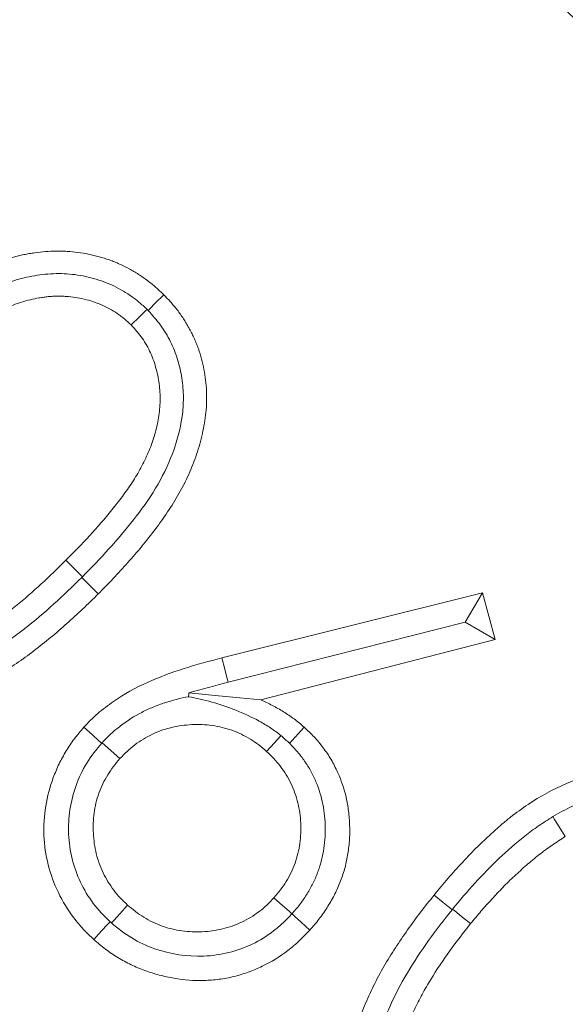
# Model space of a CAD drawing. Extents: x -3158 to -709, y -1161 to 1880.
# Drawn here: x -2685 to -2677, y -713 to -697 of the extents above; entities that cross this region are included whole.
import ezdxf

# ---------------------------------------------------------------- set-up
doc = ezdxf.new("R2010")
doc.units = 0
doc.header["$LTSCALE"] = 5
doc.layers.add('SLD-0', color=7, linetype='Continuous')
doc.styles.add('Brunner 2014', font='arial.ttf', dxfattribs={"height": 35})
doc.dimstyles.new('Brunner 2014', dxfattribs={"dimscale": 5, "dimtxt": 35, "dimasz": 5, "dimexe": 3.175, "dimexo": 0, "dimgap": 0.762, "dimtad": 1, "dimdec": 0, "dimrnd": 1e-08, "dimtxsty": 'Brunner 2014', "dimcen": 0.09, "dimdle": 10, "dimclrd": 7, "dimclre": 7, "dimclrt": 7, "dimadec": 1, "dimazin": 2, "dimtfac": 0.666667, "dimtdec": 0, "dimtmove": 0, "dimatfit": 3, "dimldrblk": 'Filled-1', "dimfxl": 1, "dimtolj": 1, "dimlwd": 5, "dimlwe": 5, "dimarcsym": 0})

# ---------------------------------------------------------------- blocks, each defined once
blk = doc.blocks.new('*D80')
at = {"layer": 'Defpoints', "color": 0, "lineweight": 5, "transparency": 16777216}
for p in [(-2373.677, -201.728), (-2823.677, -824.214), (-2373.677, -824.214)]:
    blk.add_point(p, dxfattribs=at)
at = {"layer": 'SLD-0', "color": 7, "linetype": 'Continuous', "lineweight": 5, "transparency": 16777216}
for p, q in [((-2823.677, -824.214), (-2823.677, -185.853)), ((-2373.677, -824.214), (-2373.677, -185.853)), ((-2798.677, -201.728), (-2398.677, -201.728))]:
    blk.add_line(p, q, dxfattribs=at)
at = {"layer": 'SLD-0', "color": 7, "lineweight": 5, "transparency": 16777216}
for points in [[(-2798.677, -197.562), (-2798.677, -205.895), (-2823.677, -201.728)], [(-2398.677, -197.562), (-2398.677, -205.895), (-2373.677, -201.728)]]:
    blk.add_solid(points, dxfattribs=at)
at = {"layer": 'SLD-0', "color": 7, "lineweight": 5, "transparency": 16777216, "insert": (-2603.302, -162.178), "char_height": 35, "attachment_point": 2, "style": 'Brunner 2014'}
blk.add_mtext('\\A1;450', dxfattribs=at)
blk = doc.blocks.new('Filled-1')
at = {"color": 0}
for p, q in [((0, 0), (-1, 0.16667)), ((-1, 0.16667), (-1, -0.16667)), ((-1, 0), (0, 0)), ((-1, -0.16667), (0, 0))]:
    blk.add_line(p, q, dxfattribs=at)
at = {"color": 0, "flags": 128}
blk.add_lwpolyline([(-1, -0.16667), (0, 0), (-1, 0.16667), (-1, -0.16667)], dxfattribs=at)
at = {"color": 0}
blk.add_solid([(-1, -0.16667), (0, 0), (-1, 0.16667), (-1, -0.16667)], dxfattribs=at)
blk = doc.blocks.new('*D82')
at = {"color": 7, "linetype": 'Continuous', "lineweight": 5, "transparency": 16777216}
for p, q in [((-2598.677, -616.17), (-2893.42, -616.17)), ((-2877.545, -862.174), (-2877.545, -641.17)), ((-2822.588, -887.174), (-2893.42, -887.174))]:
    blk.add_line(p, q, dxfattribs=at)
at = {"color": 7, "lineweight": 5, "transparency": 16777216}
for points in [[(-2881.711, -641.17), (-2873.378, -641.17), (-2877.545, -616.17)], [(-2881.711, -862.174), (-2873.378, -862.174), (-2877.545, -887.174)]]:
    blk.add_solid(points, dxfattribs=at)
at = {"layer": 'Defpoints', "color": 0, "lineweight": 5, "transparency": 16777216}
for p in [(-2877.545, -616.17), (-2598.677, -616.17), (-2822.588, -887.174)]:
    blk.add_point(p, dxfattribs=at)
at = {"color": 7, "lineweight": 5, "transparency": 16777216, "insert": (-2898.926, -738.313), "char_height": 35, "attachment_point": 5, "rotation": 90, "style": 'Brunner 2014'}
blk.add_mtext('\\A1;271', dxfattribs=at)

msp = doc.modelspace()

# ---------------------------------------------------------------- linework, layer by layer
at = {"color": 7, "linetype": 'Continuous', "lineweight": 5}
for p, q in [((-2684.286, -705.767), (-2684.297, -705.778)), ((-2682.039, -707.074), (-2677.845, -706.026)), ((-2678.122, -706.498), (-2677.845, -706.026)), ((-2677.845, -706.026), (-2677.641, -706.778)), ((-2678.122, -706.498), (-2681.938, -707.467)), ((-2678.122, -706.498), (-2677.641, -706.778)), ((-2677.641, -706.778), (-2681.412, -707.75)), ((-2678.332, -711.133), (-2678.325, -711.123)), ((-2680.91, -711.2), (-2680.911, -711.2))]:
    msp.add_line(p, q, dxfattribs=at)
at = {"color": 7, "linetype": 'Continuous', "lineweight": 5, "flags": 128}
for points in [[(-2683.228, -701.477), (-2683.205, -701.454), (-2683.106, -701.355), (-2682.974, -701.223)], [(-2683.245, -701.458), (-2683.268, -701.48), (-2683.367, -701.579), (-2683.499, -701.71)], [(-2684.286, -705.767), (-2684.32, -705.733), (-2684.419, -705.634), (-2684.551, -705.502)], [(-2684.297, -705.778), (-2684.262, -705.813), (-2684.163, -705.912), (-2684.031, -706.044)], [(-2681.938, -707.467), (-2681.958, -707.39), (-2681.992, -707.255), (-2682.039, -707.074)], [(-2682.573, -707.64), (-2682.093, -707.685), (-2681.753, -707.718), (-2681.412, -707.75)], [(-2683.975, -708.45), (-2684.019, -708.41), (-2684.124, -708.317), (-2684.263, -708.193)], [(-2680.951, -708.451), (-2680.909, -708.404), (-2680.813, -708.297), (-2680.717, -708.19)], [(-2683.968, -708.442), (-2683.924, -708.481), (-2683.82, -708.575), (-2683.681, -708.699)], [(-2681.089, -708.328), (-2681.1, -708.34), (-2681.194, -708.444), (-2681.319, -708.582)], [(-2676.71, -709.633), (-2676.683, -709.677), (-2676.609, -709.796), (-2676.51, -709.954)], [(-2680.911, -711.2), (-2680.957, -711.159), (-2681.062, -711.066), (-2681.201, -710.941)], [(-2678.332, -711.133), (-2678.369, -711.103), (-2678.478, -711.015), (-2678.622, -710.898)], [(-2683.817, -711.347), (-2683.776, -711.301), (-2683.682, -711.197), (-2683.558, -711.058)], [(-2678.325, -711.123), (-2678.288, -711.152), (-2678.179, -711.24), (-2678.034, -711.358)], [(-2683.841, -711.326), (-2683.883, -711.372), (-2683.977, -711.476), (-2684.103, -711.614)], [(-2680.91, -711.2), (-2680.864, -711.242), (-2680.761, -711.336), (-2680.624, -711.462)]]:
    msp.add_lwpolyline(points, dxfattribs=at)
at = {"color": 7, "linetype": 'Continuous', "lineweight": 5}
msp.add_circle((-2598.677, -616.17), 224, dxfattribs=at)
at = {"color": 1, "linetype": 'Continuous', "lineweight": 5}
for radius in [96.473, 95.474, 95]:
    msp.add_circle((-2598.677, -616.17), radius, dxfattribs=at)
at = {"color": 7, "linetype": 'Continuous', "lineweight": 5}
msp.add_arc((-2598.677, -616.17), 155.568, 204.84481, 155.15519, dxfattribs=at)
at = {"color": 1, "linetype": 'Continuous', "lineweight": 5}
for radius in [111.945, 111.526, 110.527]:
    msp.add_arc((-2598.677, -616.17), radius, 152.40628, 297.59372, dxfattribs=at)
at = {"color": 7, "linetype": 'Continuous', "lineweight": 5}
for points, knots in [([(-2687.854, -702.222), (-2687.771, -702.14), (-2687.688, -702.058), (-2687.518, -701.898), (-2687.432, -701.82), (-2687.257, -701.667), (-2687.168, -701.591), (-2686.987, -701.445), (-2686.894, -701.374), (-2686.611, -701.17), (-2686.415, -701.043), (-2686.003, -700.824), (-2685.787, -700.734), (-2685.51, -700.647), (-2685.454, -700.63), (-2685.369, -700.608), (-2685.341, -700.601), (-2685.284, -700.588), (-2685.256, -700.582), (-2685.199, -700.571), (-2685.17, -700.565), (-2685.113, -700.556), (-2685.084, -700.552), (-2684.997, -700.539), (-2684.939, -700.532), (-2684.823, -700.522), (-2684.765, -700.52), (-2684.678, -700.519), (-2684.649, -700.52), (-2684.59, -700.521), (-2684.561, -700.522), (-2684.474, -700.527), (-2684.416, -700.532), (-2684.301, -700.548), (-2684.243, -700.557), (-2684.129, -700.581), (-2684.072, -700.594), (-2683.96, -700.626), (-2683.905, -700.643), (-2683.822, -700.672), (-2683.795, -700.683), (-2683.741, -700.704), (-2683.714, -700.716), (-2683.634, -700.752), (-2683.582, -700.778), (-2683.48, -700.833), (-2683.43, -700.863), (-2683.332, -700.926), (-2683.284, -700.959), (-2683.214, -701.011), (-2683.191, -701.029), (-2683.145, -701.066), (-2683.123, -701.085), (-2683.058, -701.142), (-2683.016, -701.183), (-2682.974, -701.223)], [0, 0, 0, 0, 0.0625, 0.0625, 0.125, 0.125, 0.1875, 0.1875, 0.25, 0.25, 0.375, 0.375, 0.5, 0.5, 0.53125, 0.53125, 0.546875, 0.546875, 0.5625, 0.5625, 0.578125, 0.578125, 0.59375, 0.59375, 0.625, 0.625, 0.65625, 0.65625, 0.671875, 0.671875, 0.6875, 0.6875, 0.71875, 0.71875, 0.75, 0.75, 0.78125, 0.78125, 0.8125, 0.8125, 0.828125, 0.828125, 0.84375, 0.84375, 0.875, 0.875, 0.90625, 0.90625, 0.9375, 0.9375, 0.953125, 0.953125, 0.96875, 0.96875, 1, 1, 1, 1]), ([(-2685.835, -701.168), (-2685.729, -701.119), (-2685.623, -701.074), (-2685.405, -700.999), (-2685.295, -700.965), (-2685.071, -700.916), (-2684.956, -700.898), (-2684.724, -700.879), (-2684.607, -700.88), (-2684.376, -700.9), (-2684.261, -700.919), (-2684.035, -700.978), (-2683.924, -701.016), (-2683.714, -701.111), (-2683.612, -701.167), (-2683.468, -701.267), (-2683.421, -701.303), (-2683.331, -701.378), (-2683.288, -701.418), (-2683.245, -701.458)], [0, 0, 0, 0, 0.125, 0.125, 0.25, 0.25, 0.375, 0.375, 0.5, 0.5, 0.625, 0.625, 0.75, 0.75, 0.875, 0.875, 0.9375, 0.9375, 1, 1, 1, 1]), ([(-2683.499, -701.71), (-2683.535, -701.677), (-2683.571, -701.645), (-2683.627, -701.597), (-2683.646, -701.582), (-2683.684, -701.552), (-2683.704, -701.538), (-2683.764, -701.497), (-2683.806, -701.472), (-2683.891, -701.426), (-2683.936, -701.405), (-2684.07, -701.347), (-2684.162, -701.316), (-2684.304, -701.282), (-2684.352, -701.273), (-2684.448, -701.258), (-2684.497, -701.253), (-2684.569, -701.248), (-2684.594, -701.247), (-2684.642, -701.245), (-2684.666, -701.244), (-2684.715, -701.245), (-2684.739, -701.246), (-2684.788, -701.249), (-2684.812, -701.251), (-2684.86, -701.256), (-2684.885, -701.259), (-2684.933, -701.266), (-2684.957, -701.269), (-2685.029, -701.281), (-2685.076, -701.291), (-2685.171, -701.314), (-2685.218, -701.328), (-2685.31, -701.357), (-2685.356, -701.372), (-2685.425, -701.397), (-2685.448, -701.406), (-2685.493, -701.424), (-2685.515, -701.434), (-2685.582, -701.463), (-2685.625, -701.484), (-2685.669, -701.505)], [0, 0, 0, 0, 0.0625, 0.0625, 0.09375, 0.09375, 0.125, 0.125, 0.1875, 0.1875, 0.25, 0.25, 0.375, 0.375, 0.4375, 0.4375, 0.5, 0.5, 0.53125, 0.53125, 0.5625, 0.5625, 0.59375, 0.59375, 0.625, 0.625, 0.65625, 0.65625, 0.6875, 0.6875, 0.75, 0.75, 0.8125, 0.8125, 0.875, 0.875, 0.90625, 0.90625, 0.9375, 0.9375, 1, 1, 1, 1]), ([(-2682.974, -701.223), (-2682.934, -701.265), (-2682.894, -701.307), (-2682.836, -701.372), (-2682.818, -701.394), (-2682.781, -701.439), (-2682.763, -701.461), (-2682.711, -701.531), (-2682.678, -701.578), (-2682.631, -701.651), (-2682.616, -701.676), (-2682.587, -701.726), (-2682.573, -701.751), (-2682.546, -701.802), (-2682.533, -701.828), (-2682.507, -701.879), (-2682.494, -701.906), (-2682.47, -701.958), (-2682.459, -701.985), (-2682.438, -702.039), (-2682.428, -702.066), (-2682.38, -702.202), (-2682.35, -702.314), (-2682.317, -702.484), (-2682.308, -702.542), (-2682.294, -702.656), (-2682.29, -702.714), (-2682.282, -702.887), (-2682.285, -703.003), (-2682.309, -703.233), (-2682.329, -703.348), (-2682.379, -703.573), (-2682.41, -703.685), (-2682.466, -703.849), (-2682.486, -703.904), (-2682.528, -704.011), (-2682.55, -704.065), (-2682.622, -704.223), (-2682.674, -704.326), (-2682.788, -704.527), (-2682.849, -704.626), (-2682.977, -704.818), (-2683.044, -704.913), (-2683.182, -705.098), (-2683.254, -705.188), (-2683.402, -705.366), (-2683.478, -705.453), (-2683.631, -705.627), (-2683.709, -705.712), (-2683.869, -705.88), (-2683.95, -705.962), (-2684.031, -706.044)], [0, 0, 0, 0, 0.03125, 0.03125, 0.046875, 0.046875, 0.0625, 0.0625, 0.09375, 0.09375, 0.109375, 0.109375, 0.125, 0.125, 0.140625, 0.140625, 0.15625, 0.15625, 0.171875, 0.171875, 0.1875, 0.1875, 0.25, 0.25, 0.28125, 0.28125, 0.3125, 0.3125, 0.375, 0.375, 0.4375, 0.4375, 0.5, 0.5, 0.53125, 0.53125, 0.5625, 0.5625, 0.625, 0.625, 0.6875, 0.6875, 0.75, 0.75, 0.8125, 0.8125, 0.875, 0.875, 0.9375, 0.9375, 1, 1, 1, 1]), ([(-2683.228, -701.477), (-2683.157, -701.553), (-2683.088, -701.63), (-2682.967, -701.797), (-2682.914, -701.886), (-2682.822, -702.073), (-2682.783, -702.169), (-2682.723, -702.366), (-2682.699, -702.466), (-2682.668, -702.67), (-2682.66, -702.775), (-2682.659, -702.982), (-2682.666, -703.085), (-2682.71, -703.392), (-2682.764, -703.594), (-2682.909, -703.978), (-2683, -704.163), (-2683.215, -704.519), (-2683.335, -704.686), (-2683.588, -705.01), (-2683.722, -705.167), (-2683.997, -705.473), (-2684.14, -705.621), (-2684.286, -705.767)], [0, 0, 0, 0, 0.0625, 0.0625, 0.125, 0.125, 0.1875, 0.1875, 0.25, 0.25, 0.3125, 0.3125, 0.375, 0.375, 0.5, 0.5, 0.625, 0.625, 0.75, 0.75, 0.875, 0.875, 1, 1, 1, 1]), ([(-2684.551, -705.502), (-2684.422, -705.372), (-2684.293, -705.241), (-2684.046, -704.97), (-2683.926, -704.832), (-2683.753, -704.618), (-2683.696, -704.546), (-2683.587, -704.399), (-2683.534, -704.324), (-2683.434, -704.17), (-2683.387, -704.092), (-2683.3, -703.93), (-2683.261, -703.847), (-2683.207, -703.721), (-2683.19, -703.678), (-2683.158, -703.592), (-2683.143, -703.549), (-2683.116, -703.461), (-2683.104, -703.417), (-2683.083, -703.328), (-2683.073, -703.283), (-2683.049, -703.148), (-2683.038, -703.057), (-2683.033, -702.919), (-2683.034, -702.873), (-2683.037, -702.782), (-2683.041, -702.736), (-2683.056, -702.599), (-2683.073, -702.509), (-2683.121, -702.332), (-2683.151, -702.245), (-2683.226, -702.077), (-2683.271, -701.997), (-2683.337, -701.903), (-2683.351, -701.885), (-2683.379, -701.849), (-2683.394, -701.831), (-2683.438, -701.779), (-2683.469, -701.744), (-2683.499, -701.71)], [0, 0, 0, 0, 0.125, 0.125, 0.25, 0.25, 0.3125, 0.3125, 0.375, 0.375, 0.4375, 0.4375, 0.5, 0.5, 0.53125, 0.53125, 0.5625, 0.5625, 0.59375, 0.59375, 0.625, 0.625, 0.6875, 0.6875, 0.71875, 0.71875, 0.75, 0.75, 0.8125, 0.8125, 0.875, 0.875, 0.9375, 0.9375, 0.953125, 0.953125, 0.96875, 0.96875, 1, 1, 1, 1]), ([(-2688.341, -706.552), (-2688.273, -706.614), (-2688.205, -706.676), (-2688.056, -706.781), (-2687.977, -706.824), (-2687.81, -706.899), (-2687.722, -706.931), (-2687.545, -706.979), (-2687.455, -706.997), (-2687.181, -707.027), (-2686.995, -707.02), (-2686.634, -706.956), (-2686.458, -706.897), (-2685.953, -706.684), (-2685.647, -706.472), (-2685.22, -706.127), (-2685.082, -706.007), (-2684.812, -705.76), (-2684.681, -705.631), (-2684.551, -705.502)], [0, 0, 0, 0, 0.0625, 0.0625, 0.125, 0.125, 0.1875, 0.1875, 0.25, 0.25, 0.375, 0.375, 0.5, 0.5, 0.75, 0.75, 0.875, 0.875, 1, 1, 1, 1]), ([(-2684.297, -705.778), (-2684.444, -705.924), (-2684.591, -706.068), (-2684.898, -706.345), (-2685.056, -706.478), (-2685.381, -706.733), (-2685.55, -706.853), (-2685.9, -707.066), (-2686.084, -707.156), (-2686.47, -707.302), (-2686.672, -707.359), (-2687.081, -707.413), (-2687.293, -707.413), (-2687.598, -707.366), (-2687.698, -707.342), (-2687.896, -707.282), (-2687.994, -707.242), (-2688.179, -707.151), (-2688.268, -707.098), (-2688.393, -707.008), (-2688.434, -706.976), (-2688.512, -706.909), (-2688.55, -706.873), (-2688.588, -706.837)], [0, 0, 0, 0, 0.125, 0.125, 0.25, 0.25, 0.375, 0.375, 0.5, 0.5, 0.625, 0.625, 0.75, 0.75, 0.8125, 0.8125, 0.875, 0.875, 0.9375, 0.9375, 0.96875, 0.96875, 1, 1, 1, 1]), ([(-2684.031, -706.044), (-2684.196, -706.207), (-2684.362, -706.368), (-2684.707, -706.675), (-2684.884, -706.823), (-2685.251, -707.102), (-2685.442, -707.232), (-2685.847, -707.464), (-2686.059, -707.557), (-2686.498, -707.707), (-2686.727, -707.761), (-2687.07, -707.793), (-2687.185, -707.797), (-2687.415, -707.786), (-2687.532, -707.772), (-2687.76, -707.728), (-2687.872, -707.698), (-2688.089, -707.623), (-2688.195, -707.575), (-2688.4, -707.466), (-2688.499, -707.402), (-2688.638, -707.298), (-2688.684, -707.262), (-2688.771, -707.186), (-2688.813, -707.145), (-2688.855, -707.105)], [0, 0, 0, 0, 0.125, 0.125, 0.25, 0.25, 0.375, 0.375, 0.5, 0.5, 0.625, 0.625, 0.6875, 0.6875, 0.75, 0.75, 0.8125, 0.8125, 0.875, 0.875, 0.9375, 0.9375, 0.96875, 0.96875, 1, 1, 1, 1]), ([(-2684.263, -708.193), (-2684.227, -708.155), (-2684.191, -708.116), (-2684.116, -708.042), (-2684.078, -708.006), (-2683.998, -707.937), (-2683.957, -707.904), (-2683.873, -707.84), (-2683.83, -707.809), (-2683.614, -707.658), (-2683.43, -707.556), (-2683.045, -707.383), (-2682.847, -707.31), (-2682.446, -707.182), (-2682.242, -707.128), (-2682.039, -707.074)], [0, 0, 0, 0, 0.0625, 0.0625, 0.125, 0.125, 0.1875, 0.1875, 0.25, 0.25, 0.5, 0.5, 0.75, 0.75, 1, 1, 1, 1]), ([(-2683.968, -708.442), (-2683.922, -708.393), (-2683.875, -708.344), (-2683.776, -708.252), (-2683.724, -708.21), (-2683.563, -708.088), (-2683.448, -708.015), (-2683.269, -707.922), (-2683.208, -707.893), (-2683.085, -707.842), (-2683.023, -707.82), (-2682.834, -707.758), (-2682.705, -707.725), (-2682.576, -707.7)], [0, 0, 0, 0, 0.125, 0.125, 0.25, 0.25, 0.5, 0.5, 0.625, 0.625, 0.75, 0.75, 1, 1, 1, 1]), ([(-2682.576, -707.7), (-2682.454, -707.723), (-2682.331, -707.751), (-2682.076, -707.824), (-2681.945, -707.868), (-2681.688, -707.969), (-2681.562, -708.028), (-2681.376, -708.129), (-2681.316, -708.164), (-2681.2, -708.242), (-2681.144, -708.284), (-2681.089, -708.328)], [0, 0, 0, 0, 0.25, 0.25, 0.5, 0.5, 0.75, 0.75, 0.875, 0.875, 1, 1, 1, 1]), ([(-2681.412, -707.75), (-2681.35, -707.78), (-2681.288, -707.809), (-2681.166, -707.873), (-2681.106, -707.907), (-2680.989, -707.98), (-2680.932, -708.018), (-2680.822, -708.101), (-2680.769, -708.145), (-2680.717, -708.19)], [0, 0, 0, 0, 0.25, 0.25, 0.5, 0.5, 0.75, 0.75, 1, 1, 1, 1]), ([(-2681.319, -708.582), (-2681.361, -708.546), (-2681.402, -708.51), (-2681.489, -708.444), (-2681.535, -708.413), (-2681.628, -708.356), (-2681.677, -708.33), (-2681.775, -708.282), (-2681.825, -708.26), (-2681.929, -708.223), (-2681.982, -708.208), (-2682.088, -708.183), (-2682.142, -708.173), (-2682.251, -708.157), (-2682.305, -708.151), (-2682.415, -708.147), (-2682.47, -708.148), (-2682.579, -708.154), (-2682.634, -708.158), (-2682.742, -708.174), (-2682.796, -708.185), (-2682.876, -708.204), (-2682.903, -708.21), (-2682.956, -708.225), (-2682.982, -708.233), (-2683.06, -708.26), (-2683.11, -708.282), (-2683.209, -708.33), (-2683.257, -708.355), (-2683.351, -708.412), (-2683.396, -708.443), (-2683.484, -708.509), (-2683.526, -708.545), (-2683.606, -708.62), (-2683.644, -708.659), (-2683.681, -708.699)], [0, 0, 0, 0, 0.0625, 0.0625, 0.125, 0.125, 0.1875, 0.1875, 0.25, 0.25, 0.3125, 0.3125, 0.375, 0.375, 0.4375, 0.4375, 0.5, 0.5, 0.5625, 0.5625, 0.625, 0.625, 0.65625, 0.65625, 0.6875, 0.6875, 0.75, 0.75, 0.8125, 0.8125, 0.875, 0.875, 0.9375, 0.9375, 1, 1, 1, 1]), ([(-2684.103, -711.614), (-2684.16, -711.559), (-2684.216, -711.503), (-2684.298, -711.416), (-2684.325, -711.387), (-2684.376, -711.326), (-2684.401, -711.296), (-2684.522, -711.137), (-2684.604, -711.001), (-2684.742, -710.714), (-2684.797, -710.564), (-2684.875, -710.256), (-2684.9, -710.098), (-2684.912, -709.78), (-2684.9, -709.621), (-2684.849, -709.307), (-2684.809, -709.153), (-2684.726, -708.929), (-2684.695, -708.856), (-2684.626, -708.713), (-2684.589, -708.643), (-2684.527, -708.54), (-2684.506, -708.507), (-2684.461, -708.441), (-2684.438, -708.409), (-2684.365, -708.315), (-2684.314, -708.254), (-2684.263, -708.193)], [0, 0, 0, 0, 0.0625, 0.0625, 0.09375, 0.09375, 0.125, 0.125, 0.25, 0.25, 0.375, 0.375, 0.5, 0.5, 0.625, 0.625, 0.75, 0.75, 0.8125, 0.8125, 0.875, 0.875, 0.90625, 0.90625, 0.9375, 0.9375, 1, 1, 1, 1]), ([(-2680.717, -708.19), (-2680.661, -708.242), (-2680.606, -708.294), (-2680.502, -708.405), (-2680.454, -708.464), (-2680.362, -708.586), (-2680.319, -708.649), (-2680.242, -708.78), (-2680.208, -708.848), (-2680.114, -709.056), (-2680.065, -709.2), (-2680.018, -709.424), (-2680.006, -709.499), (-2679.989, -709.65), (-2679.983, -709.726), (-2679.98, -709.878), (-2679.982, -709.954), (-2679.993, -710.106), (-2680.003, -710.181), (-2680.022, -710.294), (-2680.029, -710.331), (-2680.045, -710.406), (-2680.054, -710.443), (-2680.075, -710.516), (-2680.087, -710.552), (-2680.112, -710.624), (-2680.125, -710.66), (-2680.152, -710.73), (-2680.167, -710.766), (-2680.198, -710.835), (-2680.214, -710.869), (-2680.249, -710.937), (-2680.267, -710.97), (-2680.306, -711.036), (-2680.326, -711.068), (-2680.367, -711.132), (-2680.388, -711.164), (-2680.432, -711.226), (-2680.454, -711.257), (-2680.524, -711.347), (-2680.574, -711.404), (-2680.624, -711.462)], [0, 0, 0, 0, 0.0625, 0.0625, 0.125, 0.125, 0.1875, 0.1875, 0.25, 0.25, 0.375, 0.375, 0.4375, 0.4375, 0.5, 0.5, 0.5625, 0.5625, 0.625, 0.625, 0.65625, 0.65625, 0.6875, 0.6875, 0.71875, 0.71875, 0.75, 0.75, 0.78125, 0.78125, 0.8125, 0.8125, 0.84375, 0.84375, 0.875, 0.875, 0.90625, 0.90625, 0.9375, 0.9375, 1, 1, 1, 1]), ([(-2683.841, -711.326), (-2683.938, -711.233), (-2684.031, -711.137), (-2684.19, -710.924), (-2684.261, -710.808), (-2684.374, -710.567), (-2684.418, -710.443), (-2684.482, -710.185), (-2684.502, -710.051), (-2684.513, -709.784), (-2684.506, -709.652), (-2684.466, -709.388), (-2684.433, -709.257), (-2684.342, -709.007), (-2684.285, -708.887), (-2684.146, -708.657), (-2684.062, -708.552), (-2683.975, -708.45)], [0, 0, 0, 0, 0.125, 0.125, 0.25, 0.25, 0.375, 0.375, 0.5, 0.5, 0.625, 0.625, 0.75, 0.75, 0.875, 0.875, 1, 1, 1, 1]), ([(-2680.951, -708.451), (-2680.906, -708.496), (-2680.863, -708.542), (-2680.781, -708.638), (-2680.743, -708.688), (-2680.671, -708.791), (-2680.638, -708.844), (-2680.577, -708.955), (-2680.549, -709.013), (-2680.475, -709.189), (-2680.439, -709.309), (-2680.39, -709.558), (-2680.377, -709.686), (-2680.374, -709.94), (-2680.383, -710.066), (-2680.416, -710.255), (-2680.43, -710.317), (-2680.464, -710.439), (-2680.485, -710.499), (-2680.53, -710.616), (-2680.555, -710.674), (-2680.613, -710.786), (-2680.644, -710.841), (-2680.713, -710.949), (-2680.749, -711.002), (-2680.827, -711.103), (-2680.869, -711.151), (-2680.91, -711.2)], [0, 0, 0, 0, 0.0625, 0.0625, 0.125, 0.125, 0.1875, 0.1875, 0.25, 0.25, 0.375, 0.375, 0.5, 0.5, 0.625, 0.625, 0.6875, 0.6875, 0.75, 0.75, 0.8125, 0.8125, 0.875, 0.875, 0.9375, 0.9375, 1, 1, 1, 1]), ([(-2681.201, -710.941), (-2681.165, -710.899), (-2681.13, -710.858), (-2681.063, -710.771), (-2681.032, -710.726), (-2680.946, -710.586), (-2680.899, -710.486), (-2680.825, -710.28), (-2680.799, -710.173), (-2680.777, -710.01), (-2680.773, -709.956), (-2680.769, -709.846), (-2680.769, -709.792), (-2680.773, -709.682), (-2680.778, -709.628), (-2680.794, -709.519), (-2680.805, -709.465), (-2680.83, -709.359), (-2680.844, -709.306), (-2680.881, -709.203), (-2680.903, -709.153), (-2680.95, -709.054), (-2680.976, -709.005), (-2681.032, -708.912), (-2681.063, -708.867), (-2681.13, -708.779), (-2681.165, -708.737), (-2681.24, -708.658), (-2681.279, -708.62), (-2681.319, -708.582)], [0, 0, 0, 0, 0.0625, 0.0625, 0.125, 0.125, 0.25, 0.25, 0.375, 0.375, 0.4375, 0.4375, 0.5, 0.5, 0.5625, 0.5625, 0.625, 0.625, 0.6875, 0.6875, 0.75, 0.75, 0.8125, 0.8125, 0.875, 0.875, 0.9375, 0.9375, 1, 1, 1, 1]), ([(-2683.681, -708.699), (-2683.717, -708.741), (-2683.752, -708.783), (-2683.819, -708.87), (-2683.85, -708.915), (-2683.907, -709.008), (-2683.934, -709.056), (-2683.981, -709.155), (-2684.001, -709.206), (-2684.038, -709.309), (-2684.054, -709.362), (-2684.08, -709.468), (-2684.09, -709.522), (-2684.105, -709.63), (-2684.109, -709.685), (-2684.113, -709.795), (-2684.112, -709.849), (-2684.106, -709.959), (-2684.101, -710.013), (-2684.086, -710.122), (-2684.075, -710.176), (-2684.036, -710.335), (-2684, -710.439), (-2683.905, -710.637), (-2683.847, -710.73), (-2683.748, -710.861), (-2683.713, -710.903), (-2683.637, -710.983), (-2683.598, -711.02), (-2683.558, -711.058)], [0, 0, 0, 0, 0.0625, 0.0625, 0.125, 0.125, 0.1875, 0.1875, 0.25, 0.25, 0.3125, 0.3125, 0.375, 0.375, 0.4375, 0.4375, 0.5, 0.5, 0.5625, 0.5625, 0.625, 0.625, 0.75, 0.75, 0.875, 0.875, 0.9375, 0.9375, 1, 1, 1, 1]), ([(-2678.622, -710.898), (-2678.548, -710.807), (-2678.474, -710.716), (-2678.321, -710.539), (-2678.242, -710.452), (-2678.082, -710.28), (-2678.002, -710.194), (-2677.877, -710.071), (-2677.834, -710.031), (-2677.748, -709.951), (-2677.705, -709.911), (-2677.618, -709.832), (-2677.574, -709.794), (-2677.485, -709.717), (-2677.44, -709.68), (-2677.301, -709.571), (-2677.207, -709.502), (-2676.914, -709.306), (-2676.708, -709.193), (-2676.438, -709.078), (-2676.384, -709.056), (-2676.274, -709.015), (-2676.218, -708.996), (-2676.106, -708.962), (-2676.05, -708.946), (-2675.936, -708.917), (-2675.879, -708.904), (-2675.764, -708.883), (-2675.706, -708.874), (-2675.618, -708.865), (-2675.589, -708.862), (-2675.53, -708.857), (-2675.501, -708.855), (-2675.443, -708.852), (-2675.413, -708.851), (-2675.355, -708.851), (-2675.325, -708.851), (-2675.237, -708.854), (-2675.179, -708.858), (-2675.062, -708.87), (-2675.004, -708.878), (-2674.889, -708.898), (-2674.831, -708.91), (-2674.717, -708.938), (-2674.661, -708.955), (-2674.55, -708.991), (-2674.495, -709.012), (-2674.386, -709.056), (-2674.333, -709.08), (-2674.254, -709.12), (-2674.228, -709.134), (-2674.177, -709.163), (-2674.152, -709.178), (-2674.101, -709.208), (-2674.077, -709.223), (-2674.027, -709.255), (-2674.003, -709.272), (-2673.931, -709.322), (-2673.885, -709.358), (-2673.839, -709.394)], [0, 0, 0, 0, 0.0625, 0.0625, 0.125, 0.125, 0.1875, 0.1875, 0.21875, 0.21875, 0.25, 0.25, 0.28125, 0.28125, 0.3125, 0.3125, 0.375, 0.375, 0.5, 0.5, 0.53125, 0.53125, 0.5625, 0.5625, 0.59375, 0.59375, 0.625, 0.625, 0.65625, 0.65625, 0.671875, 0.671875, 0.6875, 0.6875, 0.703125, 0.703125, 0.71875, 0.71875, 0.75, 0.75, 0.78125, 0.78125, 0.8125, 0.8125, 0.84375, 0.84375, 0.875, 0.875, 0.90625, 0.90625, 0.921875, 0.921875, 0.9375, 0.9375, 0.953125, 0.953125, 0.96875, 0.96875, 1, 1, 1, 1]), ([(-2676.71, -709.633), (-2676.61, -709.573), (-2676.508, -709.518), (-2676.298, -709.419), (-2676.191, -709.376), (-2675.971, -709.303), (-2675.86, -709.272), (-2675.628, -709.23), (-2675.511, -709.218), (-2675.162, -709.213), (-2674.925, -709.248), (-2674.594, -709.357), (-2674.487, -709.403), (-2674.332, -709.488), (-2674.281, -709.519), (-2674.184, -709.585), (-2674.136, -709.621), (-2674.089, -709.656)], [0, 0, 0, 0, 0.125, 0.125, 0.25, 0.25, 0.375, 0.375, 0.5, 0.5, 0.75, 0.75, 0.875, 0.875, 0.9375, 0.9375, 1, 1, 1, 1]), ([(-2678.325, -711.123), (-2678.208, -710.981), (-2678.089, -710.84), (-2677.84, -710.568), (-2677.713, -710.435), (-2677.445, -710.183), (-2677.308, -710.06), (-2677.091, -709.89), (-2677.017, -709.835), (-2676.866, -709.731), (-2676.789, -709.681), (-2676.71, -709.633)], [0, 0, 0, 0, 0.25, 0.25, 0.5, 0.5, 0.75, 0.75, 0.875, 0.875, 1, 1, 1, 1]), ([(-2676.51, -709.954), (-2676.583, -710.001), (-2676.656, -710.047), (-2676.799, -710.146), (-2676.868, -710.198), (-2677.005, -710.305), (-2677.072, -710.361), (-2677.17, -710.446), (-2677.202, -710.475), (-2677.266, -710.534), (-2677.298, -710.563), (-2677.361, -710.622), (-2677.393, -710.652), (-2677.455, -710.712), (-2677.486, -710.743), (-2677.546, -710.805), (-2677.576, -710.837), (-2677.636, -710.9), (-2677.665, -710.932), (-2677.753, -711.027), (-2677.811, -711.092), (-2677.924, -711.224), (-2677.979, -711.291), (-2678.034, -711.358)], [0, 0, 0, 0, 0.125, 0.125, 0.25, 0.25, 0.375, 0.375, 0.4375, 0.4375, 0.5, 0.5, 0.5625, 0.5625, 0.625, 0.625, 0.6875, 0.6875, 0.75, 0.75, 0.875, 0.875, 1, 1, 1, 1]), ([(-2683.558, -711.058), (-2683.516, -711.093), (-2683.474, -711.129), (-2683.388, -711.195), (-2683.343, -711.227), (-2683.249, -711.284), (-2683.201, -711.31), (-2683.103, -711.357), (-2683.052, -711.379), (-2682.949, -711.416), (-2682.897, -711.431), (-2682.79, -711.457), (-2682.736, -711.467), (-2682.628, -711.481), (-2682.573, -711.486), (-2682.464, -711.49), (-2682.409, -711.49), (-2682.3, -711.485), (-2682.246, -711.48), (-2682.137, -711.465), (-2682.083, -711.456), (-2681.977, -711.43), (-2681.924, -711.414), (-2681.821, -711.378), (-2681.771, -711.357), (-2681.672, -711.31), (-2681.623, -711.285), (-2681.53, -711.228), (-2681.485, -711.197), (-2681.398, -711.131), (-2681.355, -711.096), (-2681.276, -711.021), (-2681.238, -710.981), (-2681.201, -710.941)], [0, 0, 0, 0, 0.0625, 0.0625, 0.125, 0.125, 0.1875, 0.1875, 0.25, 0.25, 0.3125, 0.3125, 0.375, 0.375, 0.4375, 0.4375, 0.5, 0.5, 0.5625, 0.5625, 0.625, 0.625, 0.6875, 0.6875, 0.75, 0.75, 0.8125, 0.8125, 0.875, 0.875, 0.9375, 0.9375, 1, 1, 1, 1]), ([(-2679.119, -715.894), (-2679.208, -715.818), (-2679.297, -715.741), (-2679.398, -715.634), (-2679.417, -715.612), (-2679.455, -715.567), (-2679.474, -715.545), (-2679.51, -715.498), (-2679.528, -715.475), (-2679.563, -715.428), (-2679.58, -715.404), (-2679.613, -715.356), (-2679.629, -715.331), (-2679.661, -715.281), (-2679.676, -715.256), (-2679.705, -715.205), (-2679.719, -715.179), (-2679.747, -715.128), (-2679.76, -715.102), (-2679.786, -715.049), (-2679.799, -715.022), (-2679.822, -714.968), (-2679.833, -714.941), (-2679.864, -714.859), (-2679.884, -714.803), (-2679.919, -714.691), (-2679.935, -714.635), (-2679.962, -714.521), (-2679.974, -714.463), (-2680.002, -714.289), (-2680.012, -714.172), (-2680.016, -713.937), (-2680.011, -713.819), (-2679.989, -713.586), (-2679.971, -713.469), (-2679.922, -713.24), (-2679.893, -713.126), (-2679.843, -712.957), (-2679.825, -712.901), (-2679.786, -712.79), (-2679.765, -712.735), (-2679.698, -712.572), (-2679.649, -712.466), (-2679.545, -712.255), (-2679.49, -712.151), (-2679.314, -711.846), (-2679.184, -711.65), (-2678.981, -711.362), (-2678.912, -711.267), (-2678.769, -711.081), (-2678.696, -710.989), (-2678.622, -710.898)], [0, 0, 0, 0, 0.0625, 0.0625, 0.078125, 0.078125, 0.09375, 0.09375, 0.109375, 0.109375, 0.125, 0.125, 0.140625, 0.140625, 0.15625, 0.15625, 0.171875, 0.171875, 0.1875, 0.1875, 0.203125, 0.203125, 0.21875, 0.21875, 0.25, 0.25, 0.28125, 0.28125, 0.3125, 0.3125, 0.375, 0.375, 0.4375, 0.4375, 0.5, 0.5, 0.5625, 0.5625, 0.59375, 0.59375, 0.625, 0.625, 0.6875, 0.6875, 0.75, 0.75, 0.875, 0.875, 0.9375, 0.9375, 1, 1, 1, 1]), ([(-2678.901, -715.582), (-2678.98, -715.513), (-2679.058, -715.443), (-2679.197, -715.288), (-2679.259, -715.204), (-2679.371, -715.025), (-2679.42, -714.931), (-2679.502, -714.739), (-2679.535, -714.64), (-2679.59, -714.438), (-2679.61, -714.334), (-2679.633, -714.126), (-2679.636, -714.022), (-2679.627, -713.709), (-2679.594, -713.499), (-2679.517, -713.197), (-2679.487, -713.097), (-2679.421, -712.901), (-2679.382, -712.804), (-2679.256, -712.516), (-2679.159, -712.33), (-2678.947, -711.973), (-2678.832, -711.799), (-2678.591, -711.46), (-2678.463, -711.296), (-2678.332, -711.133)], [0, 0, 0, 0, 0.0625, 0.0625, 0.125, 0.125, 0.1875, 0.1875, 0.25, 0.25, 0.3125, 0.3125, 0.375, 0.375, 0.5, 0.5, 0.5625, 0.5625, 0.625, 0.625, 0.75, 0.75, 0.875, 0.875, 1, 1, 1, 1]), ([(-2680.911, -711.2), (-2680.958, -711.249), (-2681.005, -711.298), (-2681.102, -711.391), (-2681.153, -711.434), (-2681.313, -711.557), (-2681.43, -711.629), (-2681.673, -711.745), (-2681.799, -711.791), (-2682.061, -711.857), (-2682.197, -711.875), (-2682.599, -711.891), (-2682.872, -711.851), (-2683.252, -711.716), (-2683.376, -711.657), (-2683.608, -711.519), (-2683.713, -711.435), (-2683.817, -711.347)], [0, 0, 0, 0, 0.0625, 0.0625, 0.125, 0.125, 0.25, 0.25, 0.375, 0.375, 0.5, 0.5, 0.75, 0.75, 0.875, 0.875, 1, 1, 1, 1]), ([(-2680.624, -711.462), (-2680.68, -711.52), (-2680.736, -711.578), (-2680.824, -711.662), (-2680.854, -711.689), (-2680.915, -711.742), (-2680.946, -711.767), (-2681.107, -711.89), (-2681.245, -711.975), (-2681.464, -712.08), (-2681.539, -712.112), (-2681.691, -712.166), (-2681.768, -712.19), (-2681.925, -712.229), (-2682.005, -712.244), (-2682.165, -712.265), (-2682.246, -712.271), (-2682.488, -712.278), (-2682.65, -712.266), (-2682.889, -712.224), (-2682.969, -712.207), (-2683.125, -712.166), (-2683.202, -712.142), (-2683.354, -712.086), (-2683.428, -712.055), (-2683.574, -711.985), (-2683.646, -711.946), (-2683.75, -711.884), (-2683.784, -711.862), (-2683.85, -711.816), (-2683.883, -711.792), (-2683.979, -711.718), (-2684.041, -711.666), (-2684.103, -711.614)], [0, 0, 0, 0, 0.0625, 0.0625, 0.09375, 0.09375, 0.125, 0.125, 0.25, 0.25, 0.3125, 0.3125, 0.375, 0.375, 0.4375, 0.4375, 0.5, 0.5, 0.625, 0.625, 0.6875, 0.6875, 0.75, 0.75, 0.8125, 0.8125, 0.875, 0.875, 0.90625, 0.90625, 0.9375, 0.9375, 1, 1, 1, 1]), ([(-2678.034, -711.358), (-2678.149, -711.502), (-2678.263, -711.647), (-2678.478, -711.946), (-2678.58, -712.1), (-2678.724, -712.336), (-2678.77, -712.416), (-2678.859, -712.578), (-2678.901, -712.66), (-2678.978, -712.827), (-2679.014, -712.912), (-2679.064, -713.041), (-2679.079, -713.085), (-2679.109, -713.172), (-2679.123, -713.216), (-2679.15, -713.304), (-2679.162, -713.348), (-2679.186, -713.438), (-2679.196, -713.483), (-2679.214, -713.573), (-2679.223, -713.618), (-2679.236, -713.709), (-2679.242, -713.755), (-2679.249, -713.847), (-2679.251, -713.893), (-2679.253, -713.985), (-2679.253, -714.032), (-2679.249, -714.124), (-2679.245, -714.17), (-2679.232, -714.261), (-2679.224, -714.306), (-2679.194, -714.441), (-2679.168, -714.53), (-2679.103, -714.703), (-2679.064, -714.787), (-2678.973, -714.947), (-2678.921, -715.024), (-2678.845, -715.111), (-2678.83, -715.128), (-2678.798, -715.161), (-2678.781, -715.178), (-2678.731, -715.225), (-2678.697, -715.256), (-2678.662, -715.287)], [0, 0, 0, 0, 0.125, 0.125, 0.25, 0.25, 0.3125, 0.3125, 0.375, 0.375, 0.4375, 0.4375, 0.46875, 0.46875, 0.5, 0.5, 0.53125, 0.53125, 0.5625, 0.5625, 0.59375, 0.59375, 0.625, 0.625, 0.65625, 0.65625, 0.6875, 0.6875, 0.71875, 0.71875, 0.75, 0.75, 0.8125, 0.8125, 0.875, 0.875, 0.9375, 0.9375, 0.953125, 0.953125, 0.96875, 0.96875, 1, 1, 1, 1])]:
    msp.add_open_spline(points, degree=3, knots=knots, dxfattribs=at)
for points in [[(-2683.245, -701.458), (-2683.239, -701.464), (-2683.233, -701.47), (-2683.228, -701.477)], [(-2682.573, -707.64), (-2682.363, -707.578), (-2682.15, -707.522), (-2681.938, -707.467)], [(-2682.576, -707.7), (-2682.575, -707.68), (-2682.574, -707.66), (-2682.573, -707.64)], [(-2683.975, -708.45), (-2683.973, -708.447), (-2683.971, -708.445), (-2683.968, -708.442)], [(-2681.089, -708.328), (-2681.042, -708.368), (-2680.996, -708.409), (-2680.951, -708.451)], [(-2683.817, -711.347), (-2683.825, -711.34), (-2683.833, -711.333), (-2683.841, -711.326)]]:
    msp.add_open_spline(points, degree=3, dxfattribs=at)

# ---------------------------------------------------------------- dimensions: what is measured, and where the dimension line sits
at = {"lineweight": 5}
dim = msp.add_linear_dim(base=(-2877.545, -616.17), p1=(-2822.588, -887.174), p2=(-2598.677, -616.17), angle=90, dimstyle='Brunner 2014', dxfattribs=at)
dim.commit()
dim.dimension.update_dxf_attribs({"geometry": '*D82', "text_midpoint": (-2877.545, -738.313), "dimtype": 160})
at = {"layer": 'SLD-0', "lineweight": 5}
dim = msp.add_linear_dim(base=(-2373.677, -201.728), p1=(-2823.677, -824.214), p2=(-2373.677, -824.214), dimstyle='Brunner 2014', dxfattribs=at)
dim.commit()
dim.dimension.update_dxf_attribs({"geometry": '*D80', "text_midpoint": (-2603.302, -201.728), "dimtype": 160})

doc.saveas('drawing.dxf')
